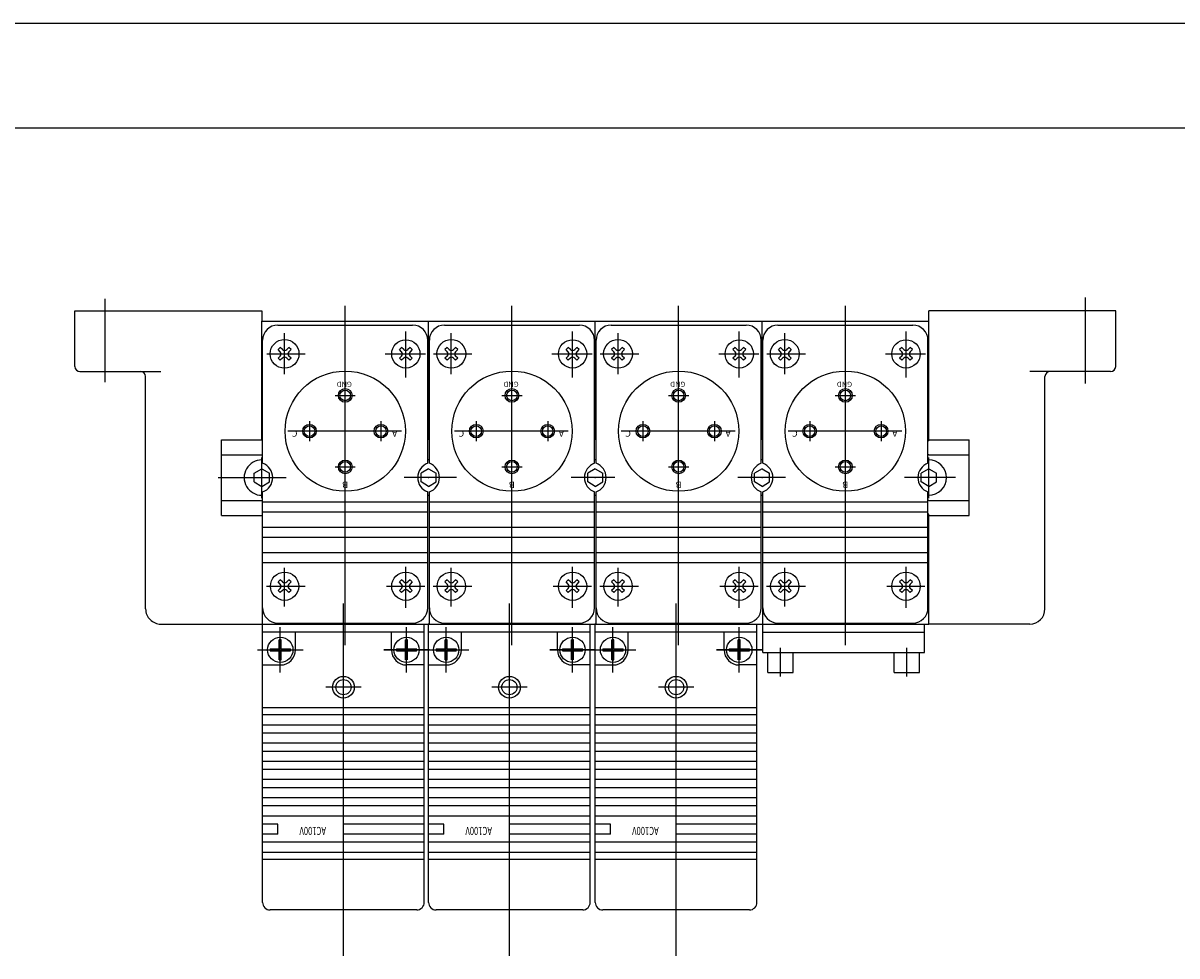
# Model space of a CAD drawing. Extents: x -420 to 420, y -297 to 297.
# Drawn here: x -36 to 192, y 112 to 297 of the extents above; entities that cross this region are included whole.
import ezdxf

# ---------------------------------------------------------------- set-up
doc = ezdxf.new("R2010")
doc.units = 0
doc.layers.get('0').update_dxf_attribs({"linetype": 'CONTINUOUS'})
doc.styles.get("Standard").update_dxf_attribs({"font": 'txt', "bigfont": 'BIGFONT'})

msp = doc.modelspace()

# ---------------------------------------------------------------- linework, layer by layer
for p, q in [((-420.5, 297), (420.5, 297)), ((-399.25, 276.25), (399.799988, 276.25)), ((-19.999996, 225.895889), (-19.999996, 242.424942)), ((174.000183, 225.652817), (174.000183, 242.668015)), ((-25.999996, 228.999985), (-25.999996, 239.999985)), ((-25.999996, 239.999954), (-11.999996, 239.999954)), ((-11.999996, 239.999954), (11.000004, 239.999954)), ((11.000004, 239.999954), (11.000004, 237.999496)), ((27.500004, 173.814499), (27.500004, 241.028854)), ((60.500004, 173.814468), (60.500004, 241.028824)), ((93.499817, 173.814468), (93.499817, 241.028824)), ((126.5, 173.814468), (126.5, 241.028824)), ((143.000183, 214.249954), (143.000183, 239.999954)), ((180.000183, 239.999954), (143.000183, 239.999954)), ((180.000183, 228.999954), (180.000183, 239.999954)), ((10.999821, 214.499954), (10.999821, 237.999954)), ((11.000034, 237.999954), (44.000217, 237.999954)), ((43.999821, 214.499954), (43.999821, 237.999954)), ((44.000034, 237.999954), (77.000214, 237.999954)), ((76.999817, 214.499954), (76.999817, 237.999954)), ((77.000031, 237.999954), (110.000214, 237.999954)), ((110, 214.499954), (110, 237.999954)), ((110.000031, 237.999954), (143.000214, 237.999954)), ((14.150196, 237.199936), (40.850208, 237.199936)), ((15.500004, 227.505051), (15.500004, 235.631332)), ((39.500004, 226.790176), (39.500004, 235.930496)), ((47.150196, 237.199905), (73.850204, 237.199905)), ((48.500004, 227.50502), (48.500004, 235.631302)), ((72.5, 226.790146), (72.5, 235.930466)), ((80.150009, 237.199905), (106.850021, 237.199905)), ((81.499817, 227.50502), (81.499817, 235.631302)), ((105.499817, 226.790146), (105.499817, 235.930466)), ((113.150192, 237.199905), (139.850204, 237.199905)), ((114.5, 227.50502), (114.5, 235.631302)), ((138.5, 226.790146), (138.5, 235.930466)), ((11.149998, 209.828354), (11.149998, 234.199936)), ((43.85001, 209.828232), (43.85001, 234.199844)), ((44.149998, 209.828323), (44.149998, 234.199905)), ((76.850006, 209.828201), (76.850006, 234.199814)), ((77.149811, 209.828323), (77.149811, 234.199905)), ((109.849823, 209.828201), (109.849823, 234.199814)), ((110.149994, 209.828323), (110.149994, 234.199905)), ((142.850006, 209.828201), (142.850006, 234.199814)), ((11.982609, 231.499924), (19.584599, 231.499924)), ((14.651497, 231.075775), (14.227207, 230.651489)), ((14.651539, 232.772842), (14.227291, 232.348602)), ((14.651608, 231.924164), (14.227341, 232.348434)), ((15.075901, 232.348419), (14.65163, 232.772675)), ((16.348526, 232.772797), (15.924278, 232.348557)), ((16.772816, 232.348557), (16.348572, 231.924301)), ((16.772877, 232.348419), (16.34861, 232.77269)), ((16.772953, 230.651367), (16.348682, 231.075623)), ((35.419926, 231.499924), (43.379978, 231.499924)), ((38.651466, 232.772812), (38.2272, 232.348541)), ((38.651501, 231.075745), (38.227253, 230.651505)), ((38.651669, 231.924133), (38.227398, 232.348404)), ((39.075901, 232.348389), (38.65163, 232.772659)), ((40.348576, 232.772827), (39.924328, 232.348572)), ((40.7728, 232.348511), (40.348557, 231.924255)), ((40.772923, 232.348358), (40.34866, 232.772614)), ((40.772953, 230.651337), (40.348682, 231.075607)), ((44.982609, 231.499893), (52.584599, 231.499893)), ((47.651493, 231.075745), (47.227207, 230.651459)), ((47.651539, 232.772812), (47.227291, 232.348572)), ((47.651608, 231.924133), (47.227345, 232.348404)), ((48.075901, 232.348389), (47.65163, 232.772644)), ((49.348522, 232.772766), (48.924282, 232.348526)), ((49.772816, 232.348526), (49.348568, 231.924271)), ((49.772877, 232.348389), (49.348606, 232.772659)), ((49.772953, 230.651337), (49.348682, 231.075592)), ((68.419922, 231.499893), (76.379974, 231.499893)), ((71.651459, 232.772781), (71.227203, 232.348511)), ((71.651505, 231.075714), (71.227249, 230.651474)), ((71.651672, 231.924103), (71.227402, 232.348373)), ((72.075897, 232.348358), (71.651627, 232.772629)), ((73.348572, 232.772797), (72.924332, 232.348541)), ((73.772797, 232.34848), (73.348557, 231.924225)), ((73.772919, 232.348328), (73.348663, 232.772583)), ((73.772949, 230.651306), (73.348679, 231.075577)), ((77.982422, 231.499893), (85.584412, 231.499893)), ((80.651306, 231.075745), (80.22702, 230.651459)), ((80.651352, 232.772812), (80.227112, 232.348572)), ((80.651428, 231.924133), (80.227158, 232.348404)), ((81.075714, 232.348389), (80.651443, 232.772644)), ((82.348343, 232.772766), (81.924103, 232.348526)), ((82.772629, 232.348526), (82.348389, 231.924271)), ((82.77269, 232.348389), (82.348419, 232.772659)), ((82.772766, 230.651337), (82.348495, 231.075592)), ((101.419739, 231.499893), (109.379791, 231.499893)), ((104.651276, 232.772781), (104.22702, 232.348511)), ((104.651321, 231.075714), (104.227066, 230.651474)), ((104.651489, 231.924103), (104.227219, 232.348373)), ((105.075714, 232.348358), (104.651443, 232.772629)), ((106.348389, 232.772797), (105.924149, 232.348541)), ((106.772614, 232.34848), (106.348373, 231.924225)), ((106.772736, 232.348328), (106.34848, 232.772583)), ((106.772766, 230.651306), (106.348495, 231.075577)), ((110.982605, 231.499893), (118.584595, 231.499893)), ((113.651489, 231.075745), (113.227203, 230.651459)), ((113.651535, 232.772812), (113.227295, 232.348572)), ((113.651611, 231.924133), (113.227341, 232.348404)), ((114.075897, 232.348389), (113.651627, 232.772644)), ((115.348526, 232.772766), (114.924271, 232.348526)), ((115.772812, 232.348526), (115.348572, 231.924271)), ((115.772873, 232.348389), (115.348602, 232.772659)), ((115.772949, 230.651337), (115.348679, 231.075592)), ((134.419922, 231.499893), (142.379974, 231.499893)), ((137.651459, 232.772781), (137.227188, 232.348511)), ((137.651505, 231.075714), (137.227249, 230.651474)), ((137.651657, 231.924103), (137.227386, 232.348373)), ((138.075897, 232.348358), (137.651627, 232.772629)), ((139.348572, 232.772797), (138.924332, 232.348541)), ((139.772797, 232.34848), (139.348557, 231.924225)), ((139.772919, 232.348328), (139.348648, 232.772583)), ((139.772949, 230.651306), (139.348679, 231.075577)), ((14.651592, 230.227112), (14.227322, 230.651382)), ((15.075787, 230.65152), (14.651497, 230.227234)), ((16.34866, 230.227112), (15.924393, 230.651382)), ((16.772766, 230.651443), (16.348518, 230.227203)), ((38.651608, 230.22702), (38.227345, 230.651291)), ((39.075729, 230.651428), (38.651482, 230.227188)), ((40.348721, 230.227081), (39.92445, 230.651352)), ((40.77277, 230.651474), (40.348522, 230.227234)), ((47.651592, 230.227081), (47.227322, 230.651352)), ((48.075787, 230.651489), (47.651501, 230.227203)), ((49.34866, 230.227081), (48.924397, 230.651352)), ((49.772762, 230.651413), (49.348522, 230.227173)), ((71.651611, 230.22699), (71.227341, 230.65126)), ((72.075729, 230.651398), (71.651474, 230.227158)), ((73.348724, 230.227051), (72.924454, 230.651321)), ((73.772766, 230.651443), (73.348526, 230.227203)), ((80.651413, 230.227081), (80.227142, 230.651352)), ((81.075607, 230.651489), (80.651321, 230.227203)), ((82.34848, 230.227081), (81.92421, 230.651352)), ((82.772583, 230.651413), (82.348343, 230.227173)), ((104.651428, 230.22699), (104.227158, 230.65126)), ((105.075546, 230.651398), (104.651291, 230.227158)), ((106.348541, 230.227051), (105.924271, 230.651321)), ((106.772583, 230.651443), (106.348343, 230.227203)), ((113.651581, 230.227081), (113.227325, 230.651352)), ((114.07579, 230.651489), (113.651489, 230.227203)), ((115.348663, 230.227081), (114.924393, 230.651352)), ((115.772766, 230.651413), (115.348511, 230.227173)), ((137.651611, 230.22699), (137.227341, 230.65126)), ((138.075729, 230.651398), (137.651474, 230.227158)), ((139.348709, 230.227051), (138.924438, 230.651321)), ((139.772766, 230.651443), (139.348511, 230.227203)), ((-24.999996, 227.999954), (-8.999996, 227.999954)), ((-11.999996, 180.999954), (-11.999996, 226.999985)), ((179.000183, 227.999954), (163.000183, 227.999954)), ((166.000183, 180.999954), (166.000183, 226.999954)), ((25.500156, 223.271011), (29.500156, 223.271011)), ((58.500156, 223.270981), (62.500156, 223.270981)), ((91.499969, 223.270981), (95.499969, 223.270981)), ((124.500153, 223.270981), (128.500153, 223.270981)), ((20.428959, 218.199905), (20.428959, 214.199905)), ((34.571079, 218.199844), (34.571079, 214.199844)), ((53.428959, 218.199875), (53.428959, 214.199875)), ((67.571075, 218.199814), (67.571075, 214.199814)), ((86.428772, 218.199875), (86.428772, 214.199875)), ((100.570892, 218.199814), (100.570892, 214.199814)), ((119.428955, 218.199875), (119.428955, 214.199875)), ((133.571075, 218.199814), (133.571075, 214.199814)), ((38.658527, 216.199936), (16.142628, 216.199936)), ((71.658524, 216.199905), (49.142628, 216.199905)), ((104.65834, 216.199905), (82.142441, 216.199905)), ((137.658524, 216.199905), (115.142624, 216.199905)), ((3.000004, 199.499954), (3.000004, 214.499954)), ((3.000004, 214.499954), (11.000004, 214.499954)), ((143.000122, 214.499954), (142.850128, 214.499954)), ((143.000122, 214.249954), (142.850128, 214.249954)), ((143.000122, 214.499954), (143.150116, 214.499954)), ((143.000183, 214.499954), (151.000183, 214.499954)), ((151.000183, 199.499954), (151.000183, 214.499954)), ((3.000004, 211.499954), (11.000004, 211.499954)), ((11.000004, 202.938858), (11.000004, 210.962357)), ((11.000126, 211.499954), (11.15012, 211.499954)), ((143.000122, 211.499954), (142.850128, 211.499954)), ((143.000122, 211.499954), (143.150116, 211.499954)), ((143.000183, 211.499954), (151.000183, 211.499954)), ((143.000183, 202.938858), (143.000183, 210.962357)), ((9.500004, 206.133926), (9.500004, 207.865982)), ((9.500034, 207.865814), (11.000038, 208.731857)), ((11.000126, 208.731949), (12.50013, 207.865921)), ((12.500004, 206.133926), (12.500004, 207.865982)), ((25.500111, 209.128891), (29.500111, 209.128891)), ((42.500004, 206.133835), (42.500004, 207.865891)), ((44.00008, 208.732056), (42.500072, 207.866028)), ((44.000111, 208.731934), (45.500111, 207.865906)), ((45.500004, 206.133926), (45.500004, 207.865982)), ((58.500111, 209.12886), (62.500111, 209.12886)), ((75.5, 206.133835), (75.5, 207.865891)), ((77.000137, 208.732071), (75.500122, 207.866043)), ((77.000122, 208.732025), (78.500122, 207.865997)), ((78.5, 206.133926), (78.5, 207.865982)), ((91.499924, 209.12886), (95.499924, 209.12886)), ((108.5, 206.133835), (108.5, 207.865891)), ((110.000107, 208.732071), (108.500107, 207.866043)), ((110.000061, 208.731979), (111.500076, 207.865952)), ((111.5, 206.133926), (111.5, 207.865982)), ((124.500107, 209.12886), (128.500107, 209.12886)), ((141.5, 206.133835), (141.5, 207.865891)), ((143.000122, 208.732086), (141.500122, 207.866058)), ((143.000198, 208.732117), (144.500107, 207.86615)), ((144.500183, 206.133926), (144.500183, 207.865982)), ((2.380913, 206.999954), (15.809162, 206.999954)), ((9.500088, 206.133972), (11.000067, 205.26796)), ((11.000076, 205.267792), (12.50008, 206.13382)), ((49.499989, 206.999924), (39.191059, 206.999924)), ((44.000202, 205.267639), (42.500202, 206.133667)), ((44.000072, 205.267776), (45.500072, 206.133804)), ((80.833313, 206.999924), (72.19104, 206.999924)), ((77.000198, 205.26767), (75.500183, 206.133698)), ((77.000046, 205.267792), (78.500046, 206.13382)), ((114.636841, 206.999924), (105.19104, 206.999924)), ((110.000183, 205.267685), (108.500183, 206.133713)), ((110.000076, 205.267776), (111.500076, 206.133804)), ((148.324783, 206.999924), (138.19104, 206.999924)), ((143.000168, 205.26767), (141.500153, 206.133698)), ((143.000229, 205.267746), (144.500122, 206.133713)), ((11.149998, 181.199936), (11.149998, 204.171494)), ((43.85001, 181.199814), (43.85001, 204.171371)), ((44.149998, 181.199905), (44.149998, 204.171463)), ((76.850006, 181.199783), (76.850006, 204.171341)), ((77.149811, 181.199905), (77.149811, 204.171463)), ((109.849823, 181.199783), (109.849823, 204.171341)), ((110.149994, 181.199905), (110.149994, 204.171463)), ((142.850006, 181.199783), (142.850006, 204.171341)), ((3.000004, 202.499954), (11.000004, 202.499954)), ((11.000095, 202.499954), (11.150089, 202.499954)), ((11.150074, 202.199936), (43.850086, 202.199936)), ((44.150074, 202.199905), (76.850082, 202.199905)), ((77.149887, 202.199905), (109.849899, 202.199905)), ((110.15007, 202.199905), (142.850082, 202.199905)), ((143.000092, 202.499954), (142.850098, 202.499954)), ((143.000092, 202.499954), (143.150085, 202.499954)), ((143.000183, 202.499954), (151.000183, 202.499954)), ((3.000004, 199.499954), (11.000004, 199.499954)), ((11.00008, 199.499954), (11.150074, 199.499954)), ((11.149998, 177.999954), (11.149998, 199.499954)), ((11.150074, 200.199936), (43.850086, 200.199936)), ((44.149998, 177.999924), (44.149998, 199.499924)), ((44.150074, 200.199905), (76.850082, 200.199905)), ((77.149811, 177.999924), (77.149811, 199.499924)), ((77.149887, 200.199905), (109.849899, 200.199905)), ((110.149994, 177.999924), (110.149994, 199.499924)), ((110.15007, 200.199905), (142.850082, 200.199905)), ((143.000061, 199.499954), (142.850067, 199.499954)), ((143.000061, 199.749954), (142.850098, 199.749954)), ((143.000061, 199.499954), (143.150055, 199.499954)), ((143.000183, 177.999954), (143.000183, 199.749954)), ((143.000183, 199.499954), (151.000183, 199.499954)), ((11.150059, 197.199936), (43.850071, 197.199936)), ((44.150059, 197.199905), (76.850067, 197.199905)), ((77.149872, 197.199905), (109.849884, 197.199905)), ((110.150055, 197.199905), (142.850067, 197.199905)), ((11.150059, 195.199936), (43.850071, 195.199936)), ((44.150059, 195.199905), (76.850067, 195.199905)), ((77.149872, 195.199905), (109.849884, 195.199905)), ((110.150055, 195.199905), (142.850067, 195.199905)), ((11.150043, 192.199936), (43.850056, 192.199936)), ((44.150043, 192.199905), (76.850052, 192.199905)), ((77.149857, 192.199905), (109.849869, 192.199905)), ((110.15004, 192.199905), (142.850052, 192.199905)), ((11.150043, 190.199936), (43.850056, 190.199936)), ((44.150043, 190.199905), (76.850052, 190.199905)), ((77.149857, 190.199905), (109.849869, 190.199905)), ((110.15004, 190.199905), (142.850052, 190.199905)), ((15.500004, 181.490768), (15.500004, 189.163254)), ((39.500004, 181.2202), (39.500004, 189.347275)), ((48.500004, 181.490738), (48.500004, 189.163223)), ((72.5, 181.220169), (72.5, 189.347244)), ((81.499817, 181.490738), (81.499817, 189.163223)), ((105.499817, 181.220169), (105.499817, 189.347244)), ((114.5, 181.490738), (114.5, 189.163223)), ((138.5, 181.220169), (138.5, 189.347244)), ((11.912388, 185.499924), (19.575352, 185.499924)), ((14.651463, 185.075668), (14.227196, 184.651398)), ((14.651455, 186.772751), (14.227207, 186.348495)), ((14.651516, 185.92424), (14.227245, 186.348511)), ((15.07579, 186.348511), (14.651524, 186.772766)), ((16.348515, 186.77272), (15.924248, 186.34845)), ((16.772766, 186.348465), (16.348499, 185.924194)), ((16.772842, 184.651459), (16.348576, 185.075714)), ((16.772869, 186.348465), (16.348598, 186.772736)), ((35.670689, 185.499924), (43.244968, 185.499924)), ((38.651413, 185.075623), (38.227165, 184.651367)), ((38.65144, 186.772659), (38.227169, 186.348389)), ((38.651539, 185.924149), (38.227291, 186.348389)), ((39.075813, 186.348419), (38.651566, 186.772675)), ((40.348484, 186.77269), (39.924217, 186.348419)), ((40.772739, 186.348434), (40.348469, 185.924164)), ((40.7729, 184.651337), (40.348618, 185.075623)), ((40.772915, 186.348404), (40.348644, 186.772675)), ((44.912388, 185.499893), (52.575352, 185.499893)), ((47.651463, 185.075638), (47.227192, 184.651367)), ((47.651455, 186.77272), (47.227207, 186.348465)), ((47.651516, 185.92421), (47.227245, 186.34848)), ((48.075794, 186.34848), (47.651524, 186.772736)), ((49.348515, 186.77269), (48.924244, 186.348419)), ((49.77277, 186.348434), (49.348499, 185.924164)), ((49.772846, 184.651428), (49.348576, 185.075684)), ((49.772869, 186.348434), (49.348598, 186.772705)), ((68.670685, 185.499893), (76.244965, 185.499893)), ((71.651413, 185.075592), (71.227158, 184.651337)), ((71.651443, 186.772629), (71.227173, 186.348358)), ((71.651535, 185.924118), (71.227295, 186.348358)), ((72.075806, 186.348389), (71.651566, 186.772644)), ((73.34848, 186.772659), (72.92421, 186.348389)), ((73.772736, 186.348404), (73.348465, 185.924133)), ((73.772903, 184.651306), (73.348618, 185.075592)), ((73.772919, 186.348373), (73.348648, 186.772644)), ((77.912201, 185.499893), (85.575165, 185.499893)), ((80.651276, 185.075638), (80.227005, 184.651367)), ((80.651276, 186.77272), (80.22702, 186.348465)), ((80.651337, 185.92421), (80.227066, 186.34848)), ((81.075607, 186.34848), (80.651337, 186.772736)), ((82.348328, 186.77269), (81.924057, 186.348419)), ((82.772583, 186.348434), (82.348312, 185.924164)), ((82.772659, 184.651428), (82.348389, 185.075684)), ((82.77269, 186.348434), (82.348419, 186.772705)), ((101.670502, 185.499893), (109.244781, 185.499893)), ((104.65123, 185.075592), (104.226974, 184.651337)), ((104.65126, 186.772629), (104.22699, 186.348358)), ((104.651352, 185.924118), (104.227112, 186.348358)), ((105.075623, 186.348389), (104.651382, 186.772644)), ((106.348297, 186.772659), (105.924026, 186.348389)), ((106.772552, 186.348404), (106.348282, 185.924133)), ((106.77272, 184.651306), (106.348434, 185.075592)), ((106.772736, 186.348373), (106.348465, 186.772644)), ((110.912384, 185.499893), (118.575348, 185.499893)), ((113.651459, 185.075638), (113.227188, 184.651367)), ((113.651459, 186.77272), (113.227203, 186.348465)), ((113.651505, 185.92421), (113.227249, 186.34848)), ((114.07579, 186.34848), (113.65152, 186.772736)), ((115.348511, 186.77269), (114.92424, 186.348419)), ((115.772766, 186.348434), (115.348495, 185.924164)), ((115.772842, 184.651428), (115.348572, 185.075684)), ((115.772858, 186.348434), (115.348602, 186.772705)), ((134.670685, 185.499893), (142.244965, 185.499893)), ((137.651413, 185.075592), (137.227158, 184.651337)), ((137.651428, 186.772629), (137.227173, 186.348358)), ((137.651535, 185.924118), (137.227295, 186.348358)), ((138.075806, 186.348389), (137.651566, 186.772644)), ((139.34848, 186.772659), (138.92421, 186.348389)), ((139.772736, 186.348404), (139.348465, 185.924133)), ((139.772888, 184.651306), (139.348618, 185.075592)), ((139.772903, 186.348373), (139.348633, 186.772644)), ((14.651501, 184.227142), (14.22723, 184.651398)), ((15.075714, 184.651413), (14.651447, 184.227142)), ((16.348568, 184.227188), (15.924297, 184.651459)), ((16.772758, 184.651443), (16.348488, 184.227173)), ((38.6516, 184.227112), (38.227333, 184.651382)), ((39.075665, 184.651367), (38.651417, 184.227112)), ((40.348614, 184.227081), (39.924343, 184.651337)), ((40.772785, 184.651306), (40.348518, 184.227036)), ((47.651501, 184.227112), (47.22723, 184.651367)), ((48.075718, 184.651382), (47.651447, 184.227112)), ((49.348568, 184.227158), (48.924297, 184.651428)), ((49.772755, 184.651413), (49.348492, 184.227142)), ((71.651596, 184.227081), (71.227325, 184.651352)), ((72.075668, 184.651337), (71.651413, 184.227081)), ((73.348618, 184.227051), (72.924347, 184.651306)), ((73.772781, 184.651276), (73.348511, 184.227005)), ((80.651321, 184.227112), (80.227051, 184.651367)), ((81.075531, 184.651382), (80.65126, 184.227112)), ((82.348389, 184.227158), (81.924118, 184.651428)), ((82.772568, 184.651413), (82.348312, 184.227142)), ((104.651413, 184.227081), (104.227142, 184.651352)), ((105.075485, 184.651337), (104.65123, 184.227081)), ((106.348434, 184.227051), (105.924164, 184.651306)), ((106.772598, 184.651276), (106.348328, 184.227005)), ((113.651489, 184.227112), (113.227234, 184.651367)), ((114.075714, 184.651382), (113.651443, 184.227112)), ((115.348557, 184.227158), (114.924301, 184.651428)), ((115.772751, 184.651413), (115.34848, 184.227142)), ((137.651596, 184.227081), (137.227325, 184.651352)), ((138.075653, 184.651337), (137.651413, 184.227081)), ((139.348602, 184.227051), (138.924347, 184.651306)), ((139.772781, 184.651276), (139.348511, 184.227005)), ((27.149998, 112.29393), (27.149998, 182.059036)), ((60.000004, 112.29393), (60.000004, 182.059036)), ((93, 112.29393), (93, 182.059036)), ((14.149998, 178.199936), (40.85001, 178.199936)), ((47.149998, 178.199905), (73.850006, 178.199905)), ((80.149811, 178.199905), (106.849823, 178.199905)), ((113.149994, 178.199905), (139.850006, 178.199905)), ((-8.999996, 177.999954), (11.000004, 177.999954)), ((11.000004, 177.999954), (44.000004, 177.999954)), ((11.149998, 122.899948), (11.149998, 177.999954)), ((43.149998, 176.399948), (11.149998, 176.399948)), ((14.649998, 168.399948), (14.649998, 177.399948)), ((17.649998, 172.899948), (17.649998, 176.399948)), ((36.649998, 172.899948), (36.649998, 176.399948)), ((39.649998, 168.399948), (39.649998, 177.399948)), ((43.149998, 122.899948), (43.149998, 177.999954)), ((44.000004, 177.999954), (77, 177.999954)), ((44.000004, 122.899948), (44.000004, 177.999954)), ((76, 176.399948), (44.000004, 176.399948)), ((47.500004, 168.399948), (47.500004, 177.399948)), ((50.500004, 172.899948), (50.500004, 176.399948)), ((69.5, 172.899948), (69.5, 176.399948)), ((72.5, 168.399948), (72.5, 177.399948)), ((76, 122.899948), (76, 177.999954)), ((77, 177.999954), (110, 177.999954)), ((77, 122.899948), (77, 177.999954)), ((109, 176.399948), (77, 176.399948)), ((80.5, 168.399948), (80.5, 177.399948)), ((83.5, 172.899948), (83.5, 176.399948)), ((102.5, 172.899948), (102.5, 176.399948)), ((105.5, 168.399948), (105.5, 177.399948)), ((109, 122.899948), (109, 177.999954)), ((110, 177.999954), (143, 177.999954)), ((110.150269, 172.399948), (110.150269, 177.999954)), ((110.150269, 176.399948), (142.15036, 176.399948)), ((142.15036, 172.399948), (142.15036, 177.999954)), ((163.000183, 177.999954), (143.000183, 177.999954)), ((14.449986, 173.09996), (14.449986, 174.889938)), ((14.85001, 173.09996), (14.85001, 174.889938)), ((39.450016, 173.09996), (39.450016, 174.889938)), ((39.85001, 173.09996), (39.85001, 174.889938)), ((47.299992, 173.09996), (47.299992, 174.889938)), ((47.700016, 173.09996), (47.700016, 174.889938)), ((72.300018, 173.09996), (72.300018, 174.889938)), ((72.700012, 173.09996), (72.700012, 174.889938)), ((80.299988, 173.09996), (80.299988, 174.889938)), ((80.700012, 173.09996), (80.700012, 174.889938)), ((105.300018, 173.09996), (105.300018, 174.889938)), ((105.700012, 173.09996), (105.700012, 174.889938)), ((10.149998, 172.899948), (19.149998, 172.899948)), ((12.660007, 173.09996), (14.449986, 173.09996)), ((12.660007, 172.699966), (14.449986, 172.699966)), ((14.449986, 170.909988), (14.449986, 172.699966)), ((14.85001, 173.09996), (16.639988, 173.09996)), ((14.85001, 170.909988), (14.85001, 172.699966)), ((14.85001, 172.699966), (16.639988, 172.699966)), ((44.149998, 172.899948), (35.149998, 172.899948)), ((35.149998, 172.899948), (44.149998, 172.899948)), ((37.660038, 173.09996), (39.450016, 173.09996)), ((37.660038, 172.699966), (39.450016, 172.699966)), ((39.450016, 170.910019), (39.450016, 172.699997)), ((39.85001, 173.09996), (41.639988, 173.09996)), ((39.85001, 170.910019), (39.85001, 172.699997)), ((39.85001, 172.699966), (41.639988, 172.699966)), ((43.000004, 172.899948), (52.000004, 172.899948)), ((45.510014, 173.09996), (47.299992, 173.09996)), ((45.510014, 172.699966), (47.299992, 172.699966)), ((47.299992, 170.909988), (47.299992, 172.699966)), ((47.700016, 173.09996), (49.489994, 173.09996)), ((47.700016, 170.909988), (47.700016, 172.699966)), ((47.700016, 172.699966), (49.489994, 172.699966)), ((77, 172.899948), (68, 172.899948)), ((68, 172.899948), (77, 172.899948)), ((70.51004, 173.09996), (72.300018, 173.09996)), ((70.51004, 172.699966), (72.300018, 172.699966)), ((72.300018, 170.910019), (72.300018, 172.699997)), ((72.700012, 173.09996), (74.48999, 173.09996)), ((72.700012, 170.910019), (72.700012, 172.699997)), ((72.700012, 172.699966), (74.48999, 172.699966)), ((76, 172.899948), (85, 172.899948)), ((78.51001, 173.09996), (80.299988, 173.09996)), ((78.51001, 172.699966), (80.299988, 172.699966)), ((80.299988, 170.909988), (80.299988, 172.699966)), ((80.700012, 173.09996), (82.48999, 173.09996)), ((80.700012, 170.909988), (80.700012, 172.699966)), ((80.700012, 172.699966), (82.48999, 172.699966)), ((110, 172.899948), (101, 172.899948)), ((101, 172.899948), (110, 172.899948)), ((103.51004, 173.09996), (105.300018, 173.09996)), ((103.51004, 172.699966), (105.300018, 172.699966)), ((105.300018, 170.910019), (105.300018, 172.699997)), ((105.700012, 173.09996), (107.48999, 173.09996)), ((105.700012, 170.910019), (105.700012, 172.699997)), ((105.700012, 172.699966), (107.48999, 172.699966)), ((110.150269, 172.399948), (142.15036, 172.399948)), ((111.150269, 168.399948), (111.150269, 172.399948)), ((113.650269, 167.637405), (113.650269, 173.281235)), ((116.150269, 168.399948), (116.150269, 172.399948)), ((136.15036, 168.399948), (136.15036, 172.399948)), ((138.65036, 167.637405), (138.65036, 173.281235)), ((141.15036, 168.399948), (141.15036, 172.399948)), ((11.149998, 169.899948), (14.649998, 169.899948)), ((43.149998, 169.899948), (39.649998, 169.899948)), ((44.000004, 169.899948), (47.500004, 169.899948)), ((76, 169.899948), (72.5, 169.899948)), ((77, 169.899948), (80.5, 169.899948)), ((109, 169.899948), (105.5, 169.899948)), ((111.150269, 168.399948), (116.150269, 168.399948)), ((136.15036, 168.399948), (141.15036, 168.399948)), ((30.649998, 165.499954), (23.649998, 165.499954)), ((63.500004, 165.499954), (56.500004, 165.499954)), ((96.5, 165.499954), (89.5, 165.499954)), ((43.149998, 161.399948), (11.149998, 161.399948)), ((43.149998, 159.999954), (11.149998, 159.999954)), ((76, 161.399948), (44.000004, 161.399948)), ((76, 159.999954), (44.000004, 159.999954)), ((109, 161.399948), (77, 161.399948)), ((109, 159.999954), (77, 159.999954)), ((43.149998, 157.999954), (11.149998, 157.999954)), ((76, 157.999954), (44.000004, 157.999954)), ((109, 157.999954), (77, 157.999954)), ((43.149998, 156.399948), (11.149998, 156.399948)), ((76, 156.399948), (44.000004, 156.399948)), ((109, 156.399948), (77, 156.399948)), ((43.150013, 154.399948), (11.150013, 154.399948)), ((76.000015, 154.399948), (44.000019, 154.399948)), ((109.000015, 154.399948), (77.000015, 154.399948)), ((43.150013, 152.799942), (11.150013, 152.799942)), ((43.150013, 150.799942), (11.150013, 150.799942)), ((76.000015, 152.799942), (44.000019, 152.799942)), ((76.000015, 150.799942), (44.000019, 150.799942)), ((109.000015, 152.799942), (77.000015, 152.799942)), ((109.000015, 150.799942), (77.000015, 150.799942)), ((43.150013, 149.199936), (11.150013, 149.199936)), ((76.000015, 149.199936), (44.000019, 149.199936)), ((109.000015, 149.199936), (77.000015, 149.199936)), ((43.150013, 147.199936), (11.150013, 147.199936)), ((76.000015, 147.199936), (44.000019, 147.199936)), ((109.000015, 147.199936), (77.000015, 147.199936)), ((43.150013, 145.59996), (11.150013, 145.59996)), ((76.000015, 145.59996), (44.000019, 145.59996)), ((109.000015, 145.59996), (77.000015, 145.59996)), ((43.150013, 143.59996), (11.150013, 143.59996)), ((43.150013, 141.999954), (11.150013, 141.999954)), ((76.000015, 143.59996), (44.000019, 143.59996)), ((76.000015, 141.999954), (44.000019, 141.999954)), ((109.000015, 143.59996), (77.000015, 143.59996)), ((109.000015, 141.999954), (77.000015, 141.999954)), ((43.150013, 139.999954), (11.150013, 139.999954)), ((76.000015, 139.999954), (44.000019, 139.999954)), ((109.000015, 139.999954), (77.000015, 139.999954)), ((14.150013, 138.399948), (11.150013, 138.399948)), ((14.149998, 136.399948), (14.149998, 138.399948)), ((27.149998, 136.399948), (27.149998, 138.399948)), ((43.150013, 138.399948), (27.150013, 138.399948)), ((47.000019, 138.399948), (44.000019, 138.399948)), ((47.000004, 136.399948), (47.000004, 138.399948)), ((60.000004, 136.399948), (60.000004, 138.399948)), ((76.000015, 138.399948), (60.000019, 138.399948)), ((80.000015, 138.399948), (77.000015, 138.399948)), ((80, 136.399948), (80, 138.399948)), ((93, 136.399948), (93, 138.399948)), ((109.000015, 138.399948), (93.000015, 138.399948)), ((14.150013, 136.399948), (11.150013, 136.399948)), ((43.150013, 134.799942), (11.150013, 134.799942)), ((43.150013, 136.399948), (27.150013, 136.399948)), ((47.000019, 136.399948), (44.000019, 136.399948)), ((76.000015, 134.799942), (44.000019, 134.799942)), ((76.000015, 136.399948), (60.000019, 136.399948)), ((80.000015, 136.399948), (77.000015, 136.399948)), ((109.000015, 134.799942), (77.000015, 134.799942)), ((109.000015, 136.399948), (93.000015, 136.399948)), ((43.150013, 132.799942), (11.150013, 132.799942)), ((76.000015, 132.799942), (44.000019, 132.799942)), ((109.000015, 132.799942), (77.000015, 132.799942)), ((43.150013, 131.399948), (11.150013, 131.399948)), ((76.000015, 131.399948), (44.000019, 131.399948)), ((109.000015, 131.399948), (77.000015, 131.399948)), ((41.650013, 121.399948), (12.650013, 121.399948)), ((74.500015, 121.399948), (45.500019, 121.399948)), ((107.500015, 121.399948), (78.500015, 121.399948))]:
    msp.add_line(p, q)
for centre, radius in [((15.500187, 231.499924), 2.85), ((39.500187, 231.499832), 2.799999), ((48.500187, 231.499893), 2.85), ((72.500183, 231.499802), 2.799999), ((81.5, 231.499893), 2.85), ((105.5, 231.499802), 2.799999), ((114.500183, 231.499893), 2.85), ((138.500183, 231.499802), 2.799999), ((27.500141, 216.199875), 11.9), ((60.500141, 216.199844), 11.9), ((93.499954, 216.199844), 11.9), ((126.500137, 216.199844), 11.9), ((27.500156, 223.27095), 1.35), ((27.500156, 223.27095), 1.05), ((60.500156, 223.27092), 1.35), ((60.500156, 223.27092), 1.05), ((93.499969, 223.27092), 1.35), ((93.499969, 223.27092), 1.05), ((126.500153, 223.27092), 1.35), ((126.500153, 223.27092), 1.05), ((20.429096, 216.199905), 1.35), ((20.429096, 216.199905), 1.05), ((34.571217, 216.199875), 1.35), ((34.571217, 216.199875), 1.05), ((53.429096, 216.199875), 1.35), ((53.429096, 216.199875), 1.05), ((67.571213, 216.199844), 1.35), ((67.571213, 216.199844), 1.05), ((86.428909, 216.199875), 1.35), ((86.428909, 216.199875), 1.05), ((100.57103, 216.199844), 1.35), ((100.57103, 216.199844), 1.05), ((119.429092, 216.199875), 1.35), ((119.429092, 216.199875), 1.05), ((133.571213, 216.199844), 1.35), ((133.571213, 216.199844), 1.05), ((27.500111, 209.12883), 1.35), ((27.500111, 209.12883), 1.05), ((60.500111, 209.128799), 1.35), ((60.500111, 209.128799), 1.05), ((93.499924, 209.128799), 1.35), ((93.499924, 209.128799), 1.05), ((126.500107, 209.128799), 1.35), ((126.500107, 209.128799), 1.05), ((15.500034, 185.499924), 2.799999), ((39.500034, 185.499832), 2.799999), ((48.500034, 185.499893), 2.799999), ((72.500031, 185.499802), 2.799999), ((81.499847, 185.499893), 2.799999), ((105.499847, 185.499802), 2.799999), ((114.500031, 185.499893), 2.799999), ((138.500031, 185.499802), 2.799999), ((14.649998, 172.899948), 2.5), ((39.649998, 172.899948), 2.5), ((47.500004, 172.899948), 2.5), ((72.5, 172.899948), 2.5), ((80.5, 172.899948), 2.5), ((105.5, 172.899948), 2.5), ((27.149998, 165.499954), 2.15), ((27.149998, 165.499954), 1.5), ((60.000004, 165.499954), 2.15), ((60.000004, 165.499954), 1.5), ((93, 165.499954), 2.15), ((93, 165.499954), 1.5)]:
    msp.add_circle(centre, radius)
for centre, radius, start, end in [((14.150196, 234.199936), 3, 90, 180), ((40.850208, 234.199844), 3, 0, 90), ((47.150196, 234.199905), 3, 90, 180), ((73.850204, 234.199814), 3, 0, 90), ((80.150009, 234.199905), 3, 90, 180), ((106.850021, 234.199814), 3, 0, 90), ((113.150192, 234.199905), 3, 90, 180), ((139.850204, 234.199814), 3, 0, 90), ((14.22739, 231.499924), 0.600004, 314.999481, 45.000515), ((15.500187, 232.77269), 0.600004, 225.000519, 314.999481), ((15.500187, 230.227097), 0.600004, 45.000515, 134.999481), ((16.772984, 231.499924), 0.600004, 134.999481, 225.000519), ((38.22739, 231.499832), 0.600004, 314.999481, 45.000515), ((39.500187, 232.772629), 0.600004, 225.000519, 314.999481), ((39.500187, 230.227036), 0.600004, 45.000515, 134.999481), ((40.772984, 231.499802), 0.600004, 134.999481, 225.000519), ((47.22739, 231.499893), 0.600004, 314.999481, 45.000515), ((48.500187, 232.772659), 0.600004, 225.000519, 314.999481), ((48.500187, 230.227066), 0.600004, 45.000515, 134.999481), ((49.772984, 231.499893), 0.600004, 134.999481, 225.000519), ((71.227386, 231.499802), 0.600009, 315, 45), ((72.500183, 230.227005), 0.600009, 45, 134.998962), ((72.500183, 232.772598), 0.599998, 225.001038, 315), ((73.77298, 231.499771), 0.599998, 134.998962, 225.001038), ((80.227203, 231.499893), 0.600009, 315, 45), ((81.5, 230.227066), 0.600009, 45, 134.998962), ((81.5, 232.772659), 0.599998, 225.001038, 315), ((82.772797, 231.499893), 0.599998, 134.998962, 225.001038), ((104.227203, 231.499802), 0.600009, 315, 45), ((105.5, 230.227005), 0.600009, 45, 134.998962), ((105.5, 232.772598), 0.599998, 225.001038, 315), ((106.772797, 231.499771), 0.599998, 134.998962, 225.001038), ((113.227386, 231.499893), 0.600009, 315, 45), ((114.500183, 232.772659), 0.600009, 225, 315), ((114.500183, 230.227066), 0.600009, 45, 135), ((115.77298, 231.499893), 0.600009, 135, 225), ((137.227386, 231.499802), 0.599998, 314.998962, 45), ((138.500183, 232.772598), 0.600009, 225, 314.998962), ((138.500183, 230.227005), 0.600009, 45, 135), ((139.77298, 231.499771), 0.600009, 135, 225), ((-24.999996, 228.999985), 1, 180, 270), ((179.000183, 228.999954), 1, 270, 0), ((-12.999996, 226.999954), 1, 0, 90), ((167.000183, 226.999954), 1, 90, 180), ((11.000004, 206.999954), 3.5, 89.999969, 270), ((44.000095, 206.999832), 3.5, 90, 92.456192), ((77.000092, 206.999802), 3.5, 90, 92.456192), ((109.999908, 206.999802), 3.5, 90, 92.456192), ((143.000092, 206.999832), 3.5, 90, 92.456192), ((143.000092, 206.999802), 3.5, 90, 92.456192), ((143.000183, 206.999954), 3.5, 0, 90), ((10.150105, 206.999924), 3, 0, 70.528831), ((44.850101, 206.999802), 3.000003, 109.471199, 250.526855), ((43.150105, 206.999893), 3, 0, 70.528801), ((77.850098, 206.999771), 3.000003, 109.471199, 250.526855), ((76.149918, 206.999893), 3, 0, 70.528801), ((110.849915, 206.999771), 3.000003, 109.471199, 250.526855), ((109.150101, 206.999893), 3, 0, 70.528801), ((143.850098, 206.999771), 3.000003, 109.471199, 250.526855), ((10.150105, 206.999924), 3.000002, 289.471161, 0), ((43.150105, 206.999893), 3.000003, 289.471191, 0), ((76.149918, 206.999893), 3.000003, 289.471191, 0), ((109.150101, 206.999893), 3.000003, 289.471191, 0), ((143.000183, 206.999954), 3.5, 270, 0), ((44.000095, 206.999832), 3.499996, 267.543823, 270), ((77.000092, 206.999802), 3.499996, 267.543823, 270), ((109.999908, 206.999802), 3.499996, 267.543823, 270), ((143.000092, 206.999832), 3.499996, 267.543823, 270), ((143.000092, 206.999802), 3.499996, 267.543823, 270), ((14.227238, 185.499924), 0.600004, 314.999481, 45.000515), ((15.500034, 186.77269), 0.600004, 225.000519, 314.999481), ((16.772831, 185.499893), 0.600004, 134.999481, 225.000519), ((38.227238, 185.499832), 0.600004, 314.999481, 45.000515), ((39.500034, 186.772629), 0.600004, 225.000519, 314.999481), ((40.772831, 185.499802), 0.600004, 134.999481, 225.000519), ((47.227238, 185.499893), 0.600004, 314.999481, 45.000515), ((48.500034, 186.772659), 0.600004, 225.000519, 314.999481), ((49.772831, 185.499863), 0.600004, 134.999481, 225.000519), ((71.227234, 185.499802), 0.600009, 315, 45), ((72.500031, 186.772598), 0.599998, 225.001038, 315), ((73.772827, 185.499771), 0.599998, 134.998962, 225.001038), ((80.227051, 185.499893), 0.600009, 315, 45), ((81.499847, 186.772659), 0.599998, 225.001038, 315), ((82.772644, 185.499863), 0.599998, 134.998962, 225.001038), ((104.227051, 185.499802), 0.600009, 315, 45), ((105.499847, 186.772598), 0.599998, 225.001038, 315), ((106.772644, 185.499771), 0.599998, 134.998962, 225.001038), ((113.227234, 185.499893), 0.600009, 315, 45), ((114.500031, 186.772659), 0.600009, 225, 315), ((115.772827, 185.499863), 0.600009, 135, 225), ((137.227234, 185.499802), 0.599998, 314.998962, 45), ((138.500031, 186.772598), 0.600009, 225, 314.998962), ((139.772827, 185.499771), 0.600009, 135, 225), ((15.500019, 184.227097), 0.600004, 45.000515, 134.999481), ((39.500019, 184.227036), 0.600004, 45.000515, 134.999481), ((48.500019, 184.227066), 0.600004, 45.000515, 134.999481), ((72.500015, 184.227005), 0.600009, 45, 134.998962), ((81.499832, 184.227066), 0.600009, 45, 134.998962), ((105.499832, 184.227005), 0.600009, 45, 134.998962), ((114.500015, 184.227066), 0.600009, 45, 135), ((138.500015, 184.227005), 0.600009, 45, 135), ((-8.999996, 180.999954), 3, 180, 270.000031), ((14.150013, 181.199936), 3, 180, 270), ((40.850025, 181.199814), 3, 270, 0), ((47.150013, 181.199905), 3, 180, 270), ((73.850021, 181.199783), 3, 270, 0), ((80.149826, 181.199905), 3, 180, 270), ((106.849838, 181.199783), 3, 270, 0), ((113.150009, 181.199905), 3, 180, 270), ((139.850021, 181.199783), 3, 270, 0), ((163.000183, 180.999954), 3, 270, 0), ((14.649998, 172.899948), 2, 84.260918, 95.739189), ((39.649998, 172.899948), 2, 84.260918, 95.739189), ((47.500004, 172.899948), 2, 84.260918, 95.739304), ((72.5, 172.899948), 2, 84.260918, 95.739082), ((80.5, 172.899948), 2, 84.260918, 95.739082), ((105.5, 172.899948), 2, 84.260918, 95.739082), ((14.649998, 172.899948), 2, 174.26091, 185.73909), ((14.649998, 172.899948), 3, 270, 0), ((14.649998, 172.899948), 2, 354.260925, 5.739083), ((39.649998, 172.899948), 3, 180, 270), ((39.649998, 172.899948), 2, 174.26091, 185.73909), ((39.649998, 172.899948), 2, 354.260925, 5.739083), ((47.500004, 172.899948), 2, 174.26091, 185.73909), ((47.500004, 172.899948), 3, 270, 0), ((47.500004, 172.899948), 2, 354.260925, 5.739083), ((72.5, 172.899948), 3, 180, 270), ((72.5, 172.899948), 2, 174.26091, 185.73909), ((72.5, 172.899948), 2, 354.260925, 5.739083), ((80.5, 172.899948), 2, 174.26091, 185.73909), ((80.5, 172.899948), 3, 270, 0), ((80.5, 172.899948), 2, 354.260925, 5.739083), ((105.5, 172.899948), 3, 180, 270), ((105.5, 172.899948), 2, 174.26091, 185.73909), ((105.5, 172.899948), 2, 354.260925, 5.739083), ((14.649998, 172.899948), 2, 264.260803, 275.739075), ((47.500004, 172.899948), 2, 264.260712, 275.739075), ((80.5, 172.899948), 2, 264.260925, 275.739075), ((12.650013, 122.899948), 1.5, 180, 270), ((41.650013, 122.899948), 1.5, 270, 0), ((45.500019, 122.899948), 1.5, 180, 270), ((74.500015, 122.899948), 1.5, 270, 0), ((78.500015, 122.899948), 1.5, 180, 270), ((107.500015, 122.899948), 1.5, 270, 0)]:
    msp.add_arc(centre, radius, start, end)
for p in [(-19.999996, 239.999954), (-19.999996, 239.999954), (174.000183, 239.999954), (174.000183, 239.999954), (11.000004, 206.999954), (44.000004, 206.999924), (76.999817, 206.999924), (110, 206.999924), (11.149998, 177.999954), (44.000004, 177.999954), (77, 177.999954)]:
    msp.add_point(p)

# ---------------------------------------------------------------- texts
for s, height, width, p in [('GND', 1, 1.052632, (28.825907, 225.974228)), ('GND', 1, 1.052632, (61.825909, 225.974197)), ('GND', 1, 1.052632, (94.825722, 225.974197)), ('GND', 1, 1.052632, (127.825897, 225.974197)), ('C', 1.25, 1.052632, (18.04438, 216.357498)), ('A', 1.25, 1.052632, (37.828346, 216.357437)), ('C', 1.25, 1.052632, (51.04438, 216.357468)), ('A', 1.25, 1.052632, (70.828339, 216.357407)), ('C', 1.25, 1.052632, (84.044189, 216.357468)), ('A', 1.25, 1.052632, (103.828156, 216.357407)), ('C', 1.25, 1.052632, (117.044373, 216.357468)), ('A', 1.25, 1.052632, (136.828339, 216.357407)), ('B', 1.25, 1.052632, (28.086937, 206.214401)), ('B', 1.25, 1.052632, (61.086937, 206.214371)), ('B', 1.25, 1.052632, (94.086746, 206.214371)), ('B', 1.25, 1.052632, (127.086929, 206.214371)), ('AC100V', 1.599999, 0.690779, (23.699913, 137.839951)), ('AC100V', 1.599999, 0.690779, (56.549919, 137.839951)), ('AC100V', 1.599999, 0.690779, (89.549919, 137.839951))]:
    msp.add_text(s, height=height, rotation=180, dxfattribs=dict(width=width)).set_placement(p)

doc.saveas('drawing.dxf')
